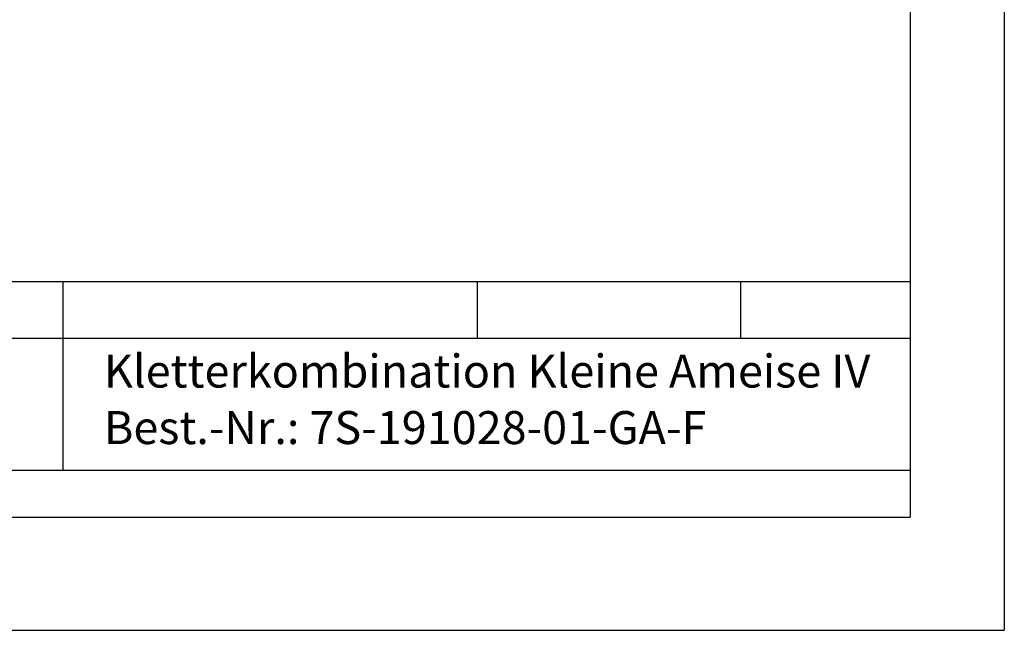
# Model space of a CAD drawing. Units: millimetres. Extents: x 0 to 4200, y 0 to 5940.
# Drawn here: x 2109 to 4200, y 0 to 1295 of the extents above; entities that cross this region are included whole.
import ezdxf

# ---------------------------------------------------------------- set-up
doc = ezdxf.new("R2010")
doc.units = ezdxf.units.MM
doc.header["$LTSCALE"] = 200
doc.layers.add('FORMAT', color=7, linetype='Continuous')
doc.layers.add('SCHWARZ', color=7, linetype='Continuous')
doc.styles.add('SLDTEXTSTYLE1', font='ARIAL.TTF', dxfattribs={"width": 0.948})

msp = doc.modelspace()

# ---------------------------------------------------------------- linework, layer by layer
at = {"layer": 'FORMAT'}
for p, q in [((4200, 5940), (4200, 0)), ((4000, 5700), (4000, 240)), ((400, 740), (4000, 740)), ((2200, 740), (2200, 340)), ((3080, 740), (3080, 620)), ((3640, 740), (3640, 620)), ((400, 620), (4000, 620)), ((400, 340), (4000, 340)), ((400, 240), (4000, 240)), ((0, 0), (4200, 0))]:
    msp.add_line(p, q, dxfattribs=at)

# ---------------------------------------------------------------- texts
at = {"color": 7, "linetype": 'Continuous', "lineweight": 0, "insert": (2287.5, 585), "char_height": 70, "attachment_point": 1, "style": 'SLDTEXTSTYLE1'}
msp.add_mtext('Kletterkombination Kleine Ameise IV', dxfattribs=at)
at = {"layer": 'SCHWARZ', "insert": (2287.5, 465.1), "char_height": 70, "attachment_point": 1, "style": 'SLDTEXTSTYLE1'}
msp.add_mtext('Best.-Nr.: 7S-191028-01-GA-F', dxfattribs=at)

doc.saveas('drawing.dxf')
